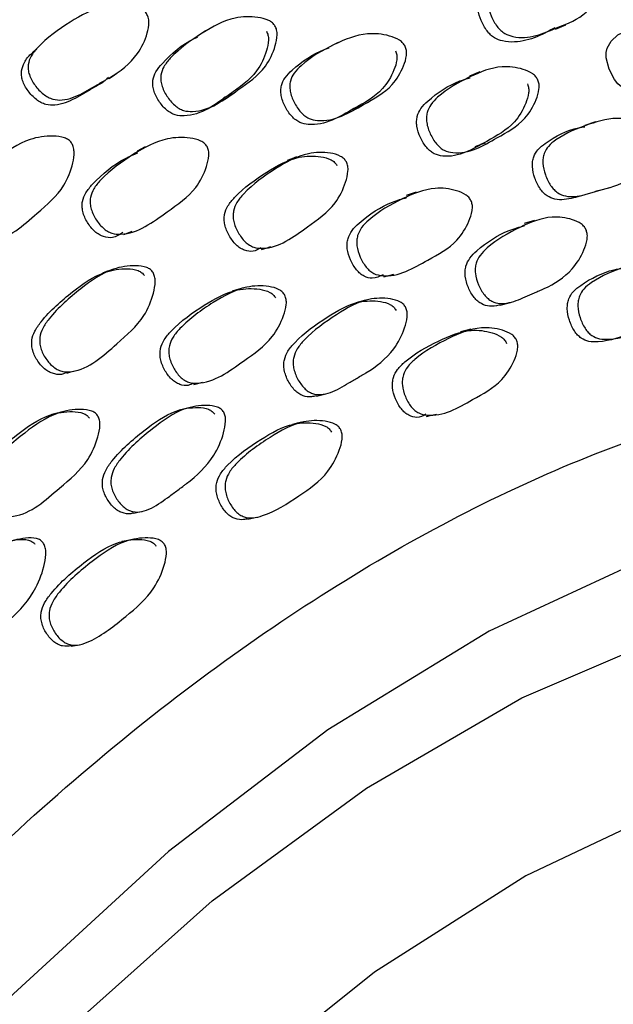
# Model space of a CAD drawing. Units: millimetres. Extents: x 25 to 2946, y 25 to 2086.
# Drawn here: x 361 to 368, y 1818 to 1830 of the extents above; entities that cross this region are included whole.
import ezdxf

# ---------------------------------------------------------------- set-up
doc = ezdxf.new("R2010")
doc.units = ezdxf.units.MM
doc.header["$LTSCALE"] = 10

msp = doc.modelspace()

# ---------------------------------------------------------------- linework, layer by layer
at = {"color": 7, "linetype": 'Continuous', "lineweight": 25}
for p, q in [((367.124, 1829.784), (367.252, 1829.837)), ((366.201, 1829.261), (366.078, 1829.212)), ((364.644, 1828.804), (364.759, 1828.852)), ((367.613, 1828.653), (367.482, 1828.61)), ((362.119, 1828.348), (362.02, 1828.297)), ((365.425, 1827.794), (365.305, 1827.755)), ((367.656, 1827.814), (367.788, 1827.852)), ((366.87, 1827.451), (366.743, 1827.415)), ((365.033, 1826.762), (365.153, 1826.795)), ((364.806, 1826.477), (364.688, 1826.445)), ((366.45, 1826.419), (366.576, 1826.451)), ((362.714, 1825.45), (362.823, 1825.477)), ((364.21, 1825.309), (364.325, 1825.336)), ((362.64, 1825.162), (362.532, 1825.136))]:
    msp.add_line(p, q, dxfattribs=at)
at = {"color": 7, "linetype": 'Continuous', "lineweight": 25, "flags": 128}
for points in [[(368.587, 1829.159), (368.548, 1829.138), (368.517, 1829.129), (368.46, 1829.113), (368.349, 1829.08), (368.134, 1829.033), (368.023, 1829.041), (367.931, 1829.08), (367.886, 1829.118), (367.845, 1829.168), (367.779, 1829.297), (367.745, 1829.435), (367.745, 1829.497), (367.756, 1829.552), (367.804, 1829.638), (367.888, 1829.713), (368.276, 1829.896), (368.276, 1829.896)], [(362.856, 1829.764), (362.806, 1829.73), (362.756, 1829.697)], [(360.825, 1829.576), (360.784, 1829.537), (360.742, 1829.497)], [(364.474, 1829.622), (364.418, 1829.593), (364.362, 1829.564)], [(361.681, 1829.183), (361.727, 1829.215), (361.773, 1829.247)], [(363.079, 1828.948), (363.132, 1828.976), (363.184, 1829.003)], [(366.146, 1828.354), (366.209, 1828.375), (366.271, 1828.397)], [(363.964, 1828.225), (363.908, 1828.203), (363.853, 1828.181)], [(361.859, 1827.277), (361.911, 1827.298), (361.962, 1827.319)], [(363.54, 1827.095), (363.596, 1827.113), (363.652, 1827.131)], [(361.698, 1826.845), (361.648, 1826.826), (361.598, 1826.807)], [(363.29, 1826.621), (363.234, 1826.605), (363.179, 1826.588)], [(366.092, 1826.123), (366.03, 1826.107), (365.968, 1826.091)], [(361.162, 1825.588), (361.213, 1825.603), (361.263, 1825.617)], [(361.08, 1825.108), (361.03, 1825.095), (360.98, 1825.082)], [(365.553, 1825.06), (365.614, 1825.074), (365.674, 1825.087)], [(364.03, 1824.989), (363.972, 1824.976), (363.915, 1824.963)], [(380.152, 1806.302), (380.667, 1808.44), (381.047, 1810.892), (381.177, 1813.238), (381.054, 1815.439), (380.681, 1817.458), (380.064, 1819.262), (379.212, 1820.823), (378.14, 1822.113), (376.865, 1823.113), (375.408, 1823.805), (373.794, 1824.178), (372.048, 1824.227), (370.2, 1823.95), (368.28, 1823.352), (366.318, 1822.442), (364.349, 1821.236), (362.402, 1819.753), (360.512, 1818.019), (358.709, 1816.06), (357.022, 1813.91), (355.479, 1811.603), (354.105, 1809.179), (352.923, 1806.675)], [(361.979, 1823.881), (362.031, 1823.892), (362.084, 1823.902)], [(363.37, 1823.808), (363.425, 1823.819), (363.48, 1823.83)], [(361.94, 1823.552), (361.887, 1823.542), (361.835, 1823.533)], [(351.574, 1799.41), (352.061, 1801.807), (352.783, 1804.249), (353.727, 1806.693), (354.878, 1809.097), (356.216, 1811.421), (357.718, 1813.625), (359.358, 1815.671), (361.108, 1817.523), (362.938, 1819.151), (364.818, 1820.527), (366.714, 1821.626), (368.594, 1822.431), (370.427, 1822.927), (372.18, 1823.105), (373.824, 1822.964), (375.331, 1822.505), (376.675, 1821.736), (377.833, 1820.67), (378.784, 1819.325), (379.514, 1817.725), (379.537, 1817.658)], [(361.214, 1822.26), (361.264, 1822.267), (361.314, 1822.274)], [(379.282, 1807.217), (379.316, 1807.381), (379.673, 1809.685), (379.774, 1811.878), (379.617, 1813.918), (379.204, 1815.764), (378.544, 1817.38), (377.65, 1818.736), (376.539, 1819.805), (375.233, 1820.566), (373.757, 1821.004), (372.139, 1821.111), (370.412, 1820.885), (368.609, 1820.329), (366.765, 1819.456), (364.916, 1818.281), (363.098, 1816.828), (361.346, 1815.125), (359.694, 1813.205), (358.175, 1811.106), (356.819, 1808.868), (355.65, 1806.535), (354.693, 1804.152)]]:
    msp.add_lwpolyline(points, dxfattribs=at)
at = {"color": 7, "linetype": 'Continuous', "lineweight": 25}
for points, knots in [([(374.322, 1833.875), (374.315, 1833.881), (373.433, 1834.609), (371.131, 1835.163), (367.519, 1835.392), (363.522, 1834.452), (359.388, 1832.53), (355.25, 1829.659), (351.275, 1825.961), (347.613, 1821.574), (344.405, 1816.668), (341.774, 1811.432), (339.823, 1806.066), (338.624, 1800.777), (338.227, 1795.77), (338.641, 1791.229), (339.865, 1787.355), (341.798, 1784.21), (343.638, 1782.901), (344.556, 1782.248)], [0, 0, 0, 0, 0.0004913, 0.062976, 0.1254606, 0.1879452, 0.2504299, 0.3129145, 0.3753992, 0.4378838, 0.5003684, 0.5628531, 0.6253377, 0.6878223, 0.750307, 0.8127916, 0.8752763, 0.9377609, 1, 1, 1, 1]), ([(367.116, 1829.8), (367.086, 1829.783), (366.897, 1829.68), (366.647, 1829.584), (366.396, 1829.664), (366.333, 1829.712), (366.273, 1829.78), (366.214, 1829.885), (366.179, 1830), (366.176, 1830.086), (366.191, 1830.158), (366.239, 1830.236), (366.413, 1830.372), (366.708, 1830.493), (367.057, 1830.597), (367.326, 1830.533), (367.464, 1830.464), (367.524, 1830.406), (367.54, 1830.375), (367.547, 1830.36)], [0, 0, 0, 0, 0.040032, 0.249828, 0.284321, 0.302576, 0.321526, 0.362264, 0.402149, 0.420045, 0.437884, 0.472046, 0.515071, 0.684957, 0.836846, 0.928103, 0.970705, 0.986455, 1, 1, 1, 1]), ([(367.676, 1830.418), (367.68, 1830.402), (367.691, 1830.364), (367.683, 1830.284), (367.63, 1830.146), (367.475, 1829.928), (367.105, 1829.792), (366.773, 1829.635), (366.52, 1829.718), (366.456, 1829.766), (366.396, 1829.835), (366.336, 1829.941), (366.301, 1830.057), (366.298, 1830.144), (366.312, 1830.217), (366.361, 1830.296), (366.535, 1830.433), (366.831, 1830.555), (367.182, 1830.66), (367.453, 1830.594), (367.592, 1830.523), (367.652, 1830.465), (367.668, 1830.433), (367.676, 1830.418)], [0, 0, 0, 0, 0.011424, 0.025127, 0.057268, 0.127968, 0.246827, 0.411154, 0.438219, 0.452572, 0.467493, 0.499618, 0.531089, 0.545195, 0.559232, 0.586052, 0.619775, 0.752862, 0.871851, 0.943433, 0.97691, 0.989315, 1, 1, 1, 1]), ([(362.134, 1829.976), (362.142, 1829.96), (362.16, 1829.925), (362.167, 1829.841), (362.137, 1829.684), (362.009, 1829.418), (361.802, 1829.259), (361.639, 1829.166), (361.567, 1829.125), (361.432, 1829.046), (361.28, 1828.957), (361.115, 1828.915), (361.011, 1828.921), (360.933, 1828.952), (360.855, 1829.004), (360.77, 1829.095), (360.71, 1829.203), (360.689, 1829.29), (360.69, 1829.369), (360.726, 1829.464), (360.886, 1829.656), (361.185, 1829.868), (361.551, 1830.074), (361.858, 1830.088), (362.023, 1830.057), (362.099, 1830.016), (362.123, 1829.989), (362.134, 1829.976)], [0, 0, 0, 0, 0.011522, 0.025289, 0.057455, 0.128057, 0.246683, 0.256504, 0.275227, 0.310737, 0.378452, 0.411197, 0.438273, 0.452679, 0.467667, 0.499963, 0.531718, 0.545998, 0.560136, 0.587018, 0.620546, 0.753017, 0.871811, 0.94328, 0.976749, 0.989219, 1, 1, 1, 1]), ([(363.703, 1829.822), (363.711, 1829.806), (363.728, 1829.771), (363.732, 1829.686), (363.698, 1829.529), (363.57, 1829.261), (363.205, 1829.017), (362.881, 1828.765), (362.605, 1828.782), (362.531, 1828.815), (362.457, 1828.87), (362.379, 1828.964), (362.324, 1829.074), (362.307, 1829.163), (362.31, 1829.242), (362.347, 1829.338), (362.506, 1829.527), (362.797, 1829.732), (363.149, 1829.932), (363.443, 1829.941), (363.599, 1829.907), (363.672, 1829.864), (363.693, 1829.836), (363.703, 1829.822)], [0, 0, 0, 0, 0.011423, 0.025136, 0.057331, 0.128133, 0.246921, 0.411075, 0.438123, 0.452484, 0.467416, 0.499598, 0.531245, 0.545484, 0.559609, 0.586503, 0.620112, 0.752872, 0.871808, 0.943407, 0.976917, 0.989323, 1, 1, 1, 1]), ([(363.598, 1829.759), (363.606, 1829.743), (363.622, 1829.708), (363.626, 1829.624), (363.591, 1829.47), (363.463, 1829.204), (363.1, 1828.962), (362.778, 1828.711), (362.503, 1828.728), (362.43, 1828.76), (362.357, 1828.813), (362.28, 1828.906), (362.226, 1829.014), (362.209, 1829.102), (362.213, 1829.181), (362.25, 1829.275), (362.409, 1829.46), (362.582, 1829.609), (362.746, 1829.682), (362.76, 1829.689)], [0, 0, 0, 0, 0.0147929, 0.0325923, 0.0745169, 0.1669811, 0.3224659, 0.5373889, 0.5727144, 0.5914182, 0.6108201, 0.6525428, 0.6935254, 0.711988, 0.7303446, 0.7654155, 0.8093545, 0.9831085, 1, 1, 1, 1]), ([(365.292, 1829.573), (365.298, 1829.556), (365.311, 1829.519), (365.307, 1829.435), (365.259, 1829.286), (365.11, 1829.04), (364.736, 1828.844), (364.4, 1828.634), (364.133, 1828.683), (364.065, 1828.725), (363.999, 1828.786), (363.932, 1828.888), (363.889, 1829.002), (363.881, 1829.091), (363.892, 1829.169), (363.937, 1829.258), (364.107, 1829.426), (364.407, 1829.595), (364.767, 1829.748), (365.052, 1829.72), (365.2, 1829.668), (365.265, 1829.617), (365.284, 1829.587), (365.292, 1829.573)], [0, 0, 0, 0, 0.011393, 0.0250737, 0.0572162, 0.1279761, 0.2468292, 0.4111668, 0.4381931, 0.4525288, 0.4674362, 0.4995369, 0.5310991, 0.5453135, 0.5594485, 0.5863855, 0.6200402, 0.752707, 0.8718264, 0.9435071, 0.976972, 0.9893525, 1, 1, 1, 1]), ([(361.67, 1829.195), (361.645, 1829.17), (361.61, 1829.136), (361.546, 1829.102), (361.476, 1829.06), (361.341, 1828.983), (361.19, 1828.894), (361.027, 1828.851), (360.923, 1828.857), (360.846, 1828.887), (360.769, 1828.937), (360.686, 1829.027), (360.627, 1829.132), (360.608, 1829.218), (360.609, 1829.296), (360.646, 1829.388), (360.697, 1829.459), (360.738, 1829.49), (360.744, 1829.495)], [0, 0, 0, 0, 0.06919, 0.093348, 0.139405, 0.226754, 0.393308, 0.473764, 0.540084, 0.575217, 0.611653, 0.689921, 0.766786, 0.801429, 0.835848, 0.901619, 0.983947, 1, 1, 1, 1]), ([(365.175, 1829.518), (365.181, 1829.502), (365.193, 1829.465), (365.189, 1829.382), (365.142, 1829.235), (364.993, 1828.99), (364.62, 1828.795), (364.286, 1828.586), (364.021, 1828.635), (363.954, 1828.675), (363.888, 1828.737), (363.822, 1828.837), (363.78, 1828.95), (363.772, 1829.038), (363.783, 1829.115), (363.827, 1829.203), (363.998, 1829.368), (364.181, 1829.496), (364.349, 1829.549), (364.366, 1829.554)], [0, 0, 0, 0, 0.0147549, 0.032504, 0.0742946, 0.1664636, 0.321477, 0.5358203, 0.5710049, 0.5896313, 0.6089716, 0.6505565, 0.6914199, 0.7098424, 0.7281917, 0.7632407, 0.8071025, 0.9801125, 1, 1, 1, 1]), ([(366.912, 1829.162), (366.917, 1829.145), (366.929, 1829.108), (366.924, 1829.024), (366.876, 1828.875), (366.729, 1828.63), (366.368, 1828.44), (366.04, 1828.237), (365.785, 1828.293), (365.719, 1828.337), (365.657, 1828.399), (365.594, 1828.502), (365.555, 1828.618), (365.549, 1828.708), (365.561, 1828.786), (365.605, 1828.874), (365.773, 1829.039), (366.064, 1829.201), (366.413, 1829.347), (366.685, 1829.314), (366.825, 1829.259), (366.887, 1829.207), (366.904, 1829.176), (366.912, 1829.162)], [0, 0, 0, 0, 0.01136, 0.025026, 0.057164, 0.127943, 0.246919, 0.41021, 0.438898, 0.452551, 0.467517, 0.499633, 0.531082, 0.545241, 0.559326, 0.586199, 0.619875, 0.752753, 0.871907, 0.943593, 0.977051, 0.989398, 1, 1, 1, 1]), ([(366.785, 1829.115), (366.79, 1829.098), (366.802, 1829.061), (366.797, 1828.978), (366.749, 1828.83), (366.603, 1828.586), (366.243, 1828.397), (365.917, 1828.196), (365.663, 1828.251), (365.598, 1828.294), (365.536, 1828.356), (365.473, 1828.459), (365.435, 1828.573), (365.429, 1828.662), (365.44, 1828.739), (365.485, 1828.827), (365.653, 1828.989), (365.855, 1829.124), (366.043, 1829.179), (366.085, 1829.191)], [0, 0, 0, 0, 0.014318, 0.031556, 0.072147, 0.161637, 0.312186, 0.51883, 0.555104, 0.57235, 0.59124, 0.631741, 0.671379, 0.689232, 0.707006, 0.74096, 0.783553, 0.951684, 1, 1, 1, 1]), ([(368.339, 1828.476), (368.343, 1828.459), (368.351, 1828.421), (368.339, 1828.339), (368.28, 1828.2), (368.116, 1827.983), (367.908, 1827.887), (367.75, 1827.842), (367.681, 1827.822), (367.55, 1827.783), (367.402, 1827.739), (367.254, 1827.741), (367.166, 1827.775), (367.106, 1827.825), (367.05, 1827.895), (366.998, 1828.004), (366.97, 1828.122), (366.972, 1828.21), (366.991, 1828.285), (367.042, 1828.366), (367.22, 1828.505), (367.519, 1828.625), (367.87, 1828.724), (368.131, 1828.656), (368.263, 1828.583), (368.319, 1828.524), (368.333, 1828.491), (368.339, 1828.476)], [0, 0, 0, 0, 0.011353, 0.024991, 0.057055, 0.127762, 0.246713, 0.256941, 0.275506, 0.311018, 0.379025, 0.411848, 0.438912, 0.453219, 0.468056, 0.499986, 0.531392, 0.545551, 0.559617, 0.58645, 0.620049, 0.752937, 0.872049, 0.943597, 0.977042, 0.989394, 1, 1, 1, 1]), ([(367.66, 1827.816), (367.649, 1827.812), (367.618, 1827.803), (367.55, 1827.784), (367.419, 1827.745), (367.272, 1827.701), (367.124, 1827.703), (367.037, 1827.737), (366.977, 1827.786), (366.922, 1827.856), (366.87, 1827.964), (366.842, 1828.082), (366.844, 1828.17), (366.863, 1828.244), (366.914, 1828.325), (367.092, 1828.461), (367.287, 1828.562), (367.459, 1828.59), (367.485, 1828.594)], [0, 0, 0, 0, 0.019282, 0.054278, 0.121225, 0.249427, 0.3113, 0.36231, 0.389268, 0.417217, 0.477343, 0.536465, 0.56312, 0.589609, 0.640167, 0.703495, 0.953996, 1, 1, 1, 1]), ([(361.219, 1828.398), (361.227, 1828.383), (361.246, 1828.348), (361.256, 1828.261), (361.23, 1828.096), (361.113, 1827.803), (360.753, 1827.505), (360.434, 1827.205), (360.149, 1827.19), (360.072, 1827.215), (359.993, 1827.262), (359.907, 1827.349), (359.845, 1827.455), (359.822, 1827.544), (359.821, 1827.626), (359.853, 1827.729), (360.004, 1827.945), (360.29, 1828.194), (360.643, 1828.443), (360.944, 1828.488), (361.107, 1828.472), (361.184, 1828.437), (361.208, 1828.411), (361.219, 1828.398)], [0, 0, 0, 0, 0.011449, 0.025176, 0.057364, 0.128116, 0.246921, 0.411015, 0.43807, 0.452439, 0.467384, 0.499567, 0.531221, 0.54548, 0.559629, 0.586563, 0.62015, 0.752825, 0.871813, 0.943384, 0.976879, 0.989299, 1, 1, 1, 1]), ([(362.874, 1828.352), (362.881, 1828.335), (362.896, 1828.3), (362.897, 1828.213), (362.856, 1828.054), (362.716, 1827.78), (362.34, 1827.53), (362.006, 1827.27), (361.728, 1827.285), (361.656, 1827.318), (361.584, 1827.372), (361.509, 1827.467), (361.458, 1827.579), (361.445, 1827.669), (361.451, 1827.75), (361.492, 1827.847), (361.658, 1828.042), (361.958, 1828.255), (362.322, 1828.458), (362.617, 1828.469), (362.773, 1828.436), (362.844, 1828.394), (362.864, 1828.365), (362.874, 1828.352)], [0, 0, 0, 0, 0.011376, 0.025049, 0.0572, 0.127987, 0.246841, 0.411154, 0.438175, 0.452512, 0.467426, 0.49953, 0.531079, 0.545284, 0.559418, 0.586372, 0.620043, 0.752704, 0.871824, 0.943543, 0.977013, 0.989378, 1, 1, 1, 1]), ([(361.848, 1827.304), (361.807, 1827.277), (361.737, 1827.23), (361.628, 1827.244), (361.556, 1827.276), (361.484, 1827.329), (361.41, 1827.423), (361.36, 1827.533), (361.347, 1827.622), (361.354, 1827.703), (361.395, 1827.799), (361.561, 1827.991), (361.774, 1828.166), (361.978, 1828.253), (362.029, 1828.275)], [0, 0, 0, 0, 0.089393, 0.153253, 0.187069, 0.222195, 0.297697, 0.37185, 0.405271, 0.438579, 0.502244, 0.581906, 0.895957, 1, 1, 1, 1]), ([(364.575, 1828.164), (364.581, 1828.147), (364.595, 1828.111), (364.595, 1828.024), (364.554, 1827.865), (364.417, 1827.593), (364.053, 1827.346), (363.726, 1827.093), (363.459, 1827.114), (363.389, 1827.149), (363.32, 1827.204), (363.249, 1827.3), (363.201, 1827.413), (363.19, 1827.503), (363.197, 1827.584), (363.238, 1827.681), (363.402, 1827.873), (363.694, 1828.08), (364.046, 1828.279), (364.33, 1828.286), (364.479, 1828.25), (364.546, 1828.206), (364.566, 1828.177), (364.575, 1828.164)], [0, 0, 0, 0, 0.011359, 0.025019, 0.057162, 0.127951, 0.246935, 0.411171, 0.438266, 0.452632, 0.467559, 0.49962, 0.53106, 0.545209, 0.559284, 0.586147, 0.619833, 0.752759, 0.871904, 0.943598, 0.977049, 0.989397, 1, 1, 1, 1]), ([(363.529, 1827.118), (363.499, 1827.099), (363.44, 1827.062), (363.347, 1827.079), (363.278, 1827.111), (363.21, 1827.167), (363.139, 1827.262), (363.092, 1827.373), (363.081, 1827.463), (363.088, 1827.544), (363.129, 1827.64), (363.293, 1827.83), (363.583, 1828.036), (363.934, 1828.235), (364.216, 1828.242), (364.363, 1828.207), (364.431, 1828.163), (364.45, 1828.134), (364.459, 1828.121)], [0, 0, 0, 0, 0.045374, 0.089317, 0.112594, 0.136762, 0.188622, 0.23945, 0.262332, 0.285113, 0.328648, 0.383291, 0.599009, 0.792379, 0.908667, 0.962875, 0.982858, 1, 1, 1, 1]), ([(366.1, 1827.682), (366.105, 1827.665), (366.115, 1827.628), (366.108, 1827.542), (366.055, 1827.392), (365.898, 1827.142), (365.521, 1826.949), (365.183, 1826.739), (364.925, 1826.791), (364.86, 1826.834), (364.798, 1826.897), (364.738, 1827), (364.702, 1827.116), (364.699, 1827.206), (364.713, 1827.285), (364.762, 1827.375), (364.937, 1827.544), (365.238, 1827.714), (365.598, 1827.864), (365.873, 1827.834), (366.014, 1827.779), (366.076, 1827.727), (366.092, 1827.696), (366.1, 1827.682)], [0, 0, 0, 0, 0.011377, 0.025035, 0.057132, 0.127815, 0.246816, 0.411454, 0.438464, 0.452757, 0.467598, 0.499533, 0.530935, 0.545094, 0.559208, 0.586145, 0.619846, 0.752674, 0.871959, 0.943618, 0.977027, 0.98938, 1, 1, 1, 1]), ([(365.024, 1826.789), (364.981, 1826.767), (364.908, 1826.73), (364.806, 1826.759), (364.742, 1826.8), (364.68, 1826.863), (364.62, 1826.965), (364.584, 1827.08), (364.581, 1827.17), (364.596, 1827.249), (364.644, 1827.338), (364.819, 1827.505), (365.044, 1827.653), (365.253, 1827.713), (365.312, 1827.73)], [0, 0, 0, 0, 0.090969, 0.15339, 0.186412, 0.22069, 0.294428, 0.366907, 0.399592, 0.432181, 0.494409, 0.572292, 0.879303, 1, 1, 1, 1]), ([(367.503, 1827.329), (367.507, 1827.312), (367.517, 1827.275), (367.51, 1827.19), (367.458, 1827.039), (367.306, 1826.796), (367.103, 1826.67), (366.947, 1826.602), (366.878, 1826.573), (366.749, 1826.515), (366.603, 1826.449), (366.454, 1826.431), (366.364, 1826.453), (366.301, 1826.496), (366.241, 1826.559), (366.183, 1826.662), (366.148, 1826.778), (366.145, 1826.869), (366.159, 1826.947), (366.207, 1827.036), (366.379, 1827.201), (366.674, 1827.366), (367.022, 1827.513), (367.288, 1827.481), (367.42, 1827.426), (367.479, 1827.376), (367.495, 1827.344), (367.503, 1827.329)], [0, 0, 0, 0, 0.01133, 0.024956, 0.057024, 0.127725, 0.24672, 0.256697, 0.27542, 0.311288, 0.379071, 0.411905, 0.438968, 0.45328, 0.468117, 0.500019, 0.531347, 0.545459, 0.5595, 0.586297, 0.619967, 0.75296, 0.874353, 0.944728, 0.976281, 0.989049, 1, 1, 1, 1]), ([(366.449, 1826.421), (366.445, 1826.419), (366.404, 1826.404), (366.328, 1826.401), (366.239, 1826.421), (366.176, 1826.463), (366.116, 1826.526), (366.058, 1826.629), (366.024, 1826.745), (366.021, 1826.835), (366.035, 1826.913), (366.082, 1827.002), (366.253, 1827.164), (366.478, 1827.311), (366.687, 1827.37), (366.75, 1827.388)], [0, 0, 0, 0, 0.00994, 0.085248, 0.147335, 0.180178, 0.214234, 0.287458, 0.359347, 0.391722, 0.42393, 0.485391, 0.562611, 0.867627, 1, 1, 1, 1]), ([(368.766, 1826.737), (368.768, 1826.729), (368.773, 1826.712), (368.774, 1826.674), (368.763, 1826.6), (368.7, 1826.46), (368.533, 1826.241), (368.194, 1826.106), (367.892, 1826), (367.67, 1826), (367.583, 1826.034), (367.524, 1826.084), (367.471, 1826.153), (367.422, 1826.263), (367.397, 1826.381), (367.401, 1826.47), (367.422, 1826.545), (367.475, 1826.626), (367.656, 1826.765), (367.956, 1826.885), (368.307, 1826.984), (368.564, 1826.916), (368.693, 1826.844), (368.747, 1826.784), (368.76, 1826.752), (368.766, 1826.737)], [0, 0, 0, 0, 0.005492, 0.011361, 0.024961, 0.057002, 0.127749, 0.246773, 0.37919, 0.411531, 0.439534, 0.453278, 0.468145, 0.499987, 0.5313, 0.54542, 0.559469, 0.586289, 0.619919, 0.752923, 0.872101, 0.943683, 0.977125, 0.989444, 1, 1, 1, 1]), ([(361.156, 1825.599), (361.145, 1825.591), (361.104, 1825.562), (361.03, 1825.572), (360.958, 1825.594), (360.884, 1825.642), (360.805, 1825.729), (360.75, 1825.836), (360.732, 1825.926), (360.735, 1826.008), (360.771, 1826.111), (360.927, 1826.326), (361.214, 1826.574), (361.562, 1826.823), (361.852, 1826.869), (362.006, 1826.853), (362.078, 1826.818), (362.1, 1826.791), (362.11, 1826.779)], [0, 0, 0, 0, 0.01722, 0.062455, 0.086409, 0.111273, 0.164654, 0.216999, 0.240566, 0.264017, 0.30882, 0.365052, 0.587192, 0.78625, 0.905933, 0.961757, 0.98234, 1, 1, 1, 1]), ([(362.215, 1826.816), (362.222, 1826.8), (362.239, 1826.765), (362.244, 1826.676), (362.212, 1826.509), (362.087, 1826.213), (361.728, 1825.914), (361.408, 1825.613), (361.131, 1825.599), (361.057, 1825.625), (360.983, 1825.672), (360.903, 1825.76), (360.848, 1825.868), (360.83, 1825.958), (360.832, 1826.042), (360.868, 1826.145), (361.025, 1826.361), (361.313, 1826.611), (361.663, 1826.861), (361.955, 1826.906), (362.11, 1826.891), (362.183, 1826.855), (362.204, 1826.828), (362.215, 1826.816)], [0, 0, 0, 0, 0.011364, 0.025027, 0.05717, 0.127951, 0.24693, 0.411206, 0.438297, 0.452656, 0.467572, 0.499625, 0.531074, 0.545227, 0.5593, 0.586152, 0.619822, 0.752777, 0.871908, 0.943577, 0.977037, 0.989391, 1, 1, 1, 1]), ([(368.63, 1826.702), (368.634, 1826.685), (368.641, 1826.647), (368.627, 1826.566), (368.565, 1826.426), (368.398, 1826.208), (368.061, 1826.073), (367.76, 1825.968), (367.539, 1825.968), (367.453, 1826.002), (367.394, 1826.052), (367.341, 1826.121), (367.292, 1826.231), (367.267, 1826.349), (367.272, 1826.437), (367.292, 1826.512), (367.345, 1826.593), (367.525, 1826.729), (367.737, 1826.835), (367.925, 1826.865), (367.968, 1826.871)], [0, 0, 0, 0, 0.014299, 0.031496, 0.071984, 0.161326, 0.31155, 0.478672, 0.5195, 0.554873, 0.572248, 0.591053, 0.631338, 0.670944, 0.688795, 0.706546, 0.740415, 0.782867, 0.950739, 1, 1, 1, 1]), ([(362.706, 1825.468), (362.687, 1825.456), (362.637, 1825.426), (362.556, 1825.442), (362.487, 1825.474), (362.42, 1825.53), (362.351, 1825.625), (362.307, 1825.737), (362.298, 1825.828), (362.308, 1825.91), (362.352, 1826.007), (362.522, 1826.202), (362.821, 1826.415), (363.182, 1826.617), (363.468, 1826.625), (363.616, 1826.591), (363.683, 1826.547), (363.702, 1826.518), (363.71, 1826.505)], [0, 0, 0, 0, 0.029543, 0.074104, 0.09769, 0.122187, 0.174839, 0.226558, 0.249874, 0.273118, 0.317509, 0.373082, 0.592182, 0.788926, 0.907094, 0.962161, 0.982512, 1, 1, 1, 1]), ([(363.824, 1826.537), (363.83, 1826.521), (363.843, 1826.484), (363.841, 1826.397), (363.795, 1826.236), (363.649, 1825.96), (363.272, 1825.71), (362.935, 1825.451), (362.665, 1825.468), (362.595, 1825.502), (362.527, 1825.557), (362.458, 1825.654), (362.414, 1825.766), (362.405, 1825.858), (362.415, 1825.94), (362.459, 1826.038), (362.629, 1826.233), (362.93, 1826.447), (363.293, 1826.65), (363.58, 1826.659), (363.729, 1826.624), (363.796, 1826.58), (363.815, 1826.551), (363.824, 1826.537)], [0, 0, 0, 0, 0.011377, 0.025038, 0.05714, 0.127821, 0.246836, 0.411397, 0.438418, 0.452723, 0.467585, 0.499541, 0.530939, 0.545094, 0.559201, 0.58613, 0.619829, 0.752671, 0.871959, 0.943624, 0.977032, 0.989383, 1, 1, 1, 1]), ([(364.206, 1825.313), (364.186, 1825.307), (364.135, 1825.293), (364.06, 1825.303), (363.993, 1825.336), (363.927, 1825.392), (363.86, 1825.488), (363.817, 1825.6), (363.808, 1825.69), (363.818, 1825.772), (363.861, 1825.868), (364.028, 1826.059), (364.32, 1826.267), (364.668, 1826.468), (364.945, 1826.476), (365.089, 1826.441), (365.153, 1826.397), (365.172, 1826.368), (365.18, 1826.354)], [0, 0, 0, 0, 0.02715, 0.071929, 0.095614, 0.120175, 0.172981, 0.224809, 0.248143, 0.271361, 0.315678, 0.371375, 0.591344, 0.788398, 0.906837, 0.962109, 0.982501, 1, 1, 1, 1]), ([(365.301, 1826.386), (365.306, 1826.369), (365.319, 1826.333), (365.317, 1826.246), (365.273, 1826.085), (365.13, 1825.815), (364.928, 1825.658), (364.77, 1825.566), (364.701, 1825.526), (364.571, 1825.448), (364.424, 1825.36), (364.27, 1825.321), (364.176, 1825.33), (364.108, 1825.363), (364.042, 1825.419), (363.974, 1825.515), (363.931, 1825.628), (363.922, 1825.719), (363.932, 1825.8), (363.976, 1825.897), (364.143, 1826.09), (364.436, 1826.298), (364.787, 1826.501), (365.064, 1826.508), (365.209, 1826.473), (365.274, 1826.429), (365.292, 1826.399), (365.301, 1826.386)], [0, 0, 0, 0, 0.011329, 0.024951, 0.057021, 0.12772, 0.24671, 0.256655, 0.275396, 0.311275, 0.379054, 0.411883, 0.438949, 0.453261, 0.468098, 0.499998, 0.531315, 0.545419, 0.559455, 0.586249, 0.619926, 0.752927, 0.872071, 0.943681, 0.977098, 0.989424, 1, 1, 1, 1]), ([(365.545, 1825.086), (365.509, 1825.068), (365.444, 1825.035), (365.35, 1825.064), (365.287, 1825.105), (365.227, 1825.168), (365.169, 1825.271), (365.136, 1825.387), (365.135, 1825.477), (365.151, 1825.556), (365.201, 1825.645), (365.379, 1825.813), (365.68, 1825.98), (366.038, 1826.131), (366.309, 1826.101), (366.446, 1826.047), (366.506, 1825.995), (366.522, 1825.964), (366.529, 1825.95)], [0, 0, 0, 0, 0.052419, 0.0959892, 0.1190319, 0.1429398, 0.1943526, 0.2448605, 0.2676223, 0.2902843, 0.3335211, 0.387761, 0.6018831, 0.7938992, 0.9092425, 0.9630607, 0.9829347, 1, 1, 1, 1]), ([(366.655, 1825.981), (366.659, 1825.964), (366.669, 1825.927), (366.66, 1825.841), (366.604, 1825.69), (366.444, 1825.44), (366.067, 1825.246), (365.727, 1825.038), (365.471, 1825.09), (365.407, 1825.132), (365.347, 1825.195), (365.289, 1825.299), (365.256, 1825.415), (365.255, 1825.506), (365.271, 1825.585), (365.321, 1825.674), (365.5, 1825.843), (365.803, 1826.01), (366.162, 1826.162), (366.434, 1826.132), (366.572, 1826.078), (366.632, 1826.027), (366.648, 1825.995), (366.655, 1825.981)], [0, 0, 0, 0, 0.011338, 0.024964, 0.057035, 0.127753, 0.246869, 0.411551, 0.438602, 0.452897, 0.467721, 0.499591, 0.530908, 0.54503, 0.559097, 0.585951, 0.619652, 0.752706, 0.872021, 0.943673, 0.977088, 0.989419, 1, 1, 1, 1]), ([(349.306, 1799.272), (349.568, 1800.603), (350.092, 1803.264), (351.616, 1807.373), (353.615, 1811.367), (356.067, 1815.113), (358.862, 1818.461), (361.897, 1821.285), (365.054, 1823.475), (368.216, 1824.951), (371.248, 1825.636), (374.025, 1825.584), (375.56, 1824.899), (376.305, 1824.566)], [0, 0, 0, 0, 0.09137, 0.18274, 0.274109, 0.365479, 0.456849, 0.548219, 0.639589, 0.730958, 0.822328, 0.913698, 1, 1, 1, 1]), ([(361.543, 1825.063), (361.55, 1825.047), (361.566, 1825.012), (361.569, 1824.923), (361.533, 1824.754), (361.4, 1824.456), (361.028, 1824.154), (360.699, 1823.85), (360.419, 1823.833), (360.345, 1823.858), (360.272, 1823.905), (360.194, 1823.993), (360.141, 1824.101), (360.126, 1824.192), (360.131, 1824.276), (360.17, 1824.38), (360.333, 1824.599), (360.629, 1824.853), (360.989, 1825.107), (361.284, 1825.154), (361.44, 1825.138), (361.512, 1825.103), (361.533, 1825.076), (361.543, 1825.063)], [0, 0, 0, 0, 0.01137, 0.025027, 0.057129, 0.127836, 0.246869, 0.411353, 0.438414, 0.45274, 0.467614, 0.499586, 0.530975, 0.545114, 0.559193, 0.586072, 0.619764, 0.752713, 0.871958, 0.943613, 0.977036, 0.989387, 1, 1, 1, 1]), ([(361.978, 1823.883), (361.975, 1823.882), (361.939, 1823.868), (361.88, 1823.872), (361.808, 1823.896), (361.737, 1823.943), (361.661, 1824.031), (361.609, 1824.138), (361.594, 1824.228), (361.599, 1824.312), (361.637, 1824.415), (361.796, 1824.63), (362.084, 1824.879), (362.431, 1825.131), (362.716, 1825.177), (362.867, 1825.162), (362.936, 1825.126), (362.957, 1825.099), (362.967, 1825.087)], [0, 0, 0, 0, 0.004212, 0.050051, 0.074297, 0.099441, 0.153495, 0.206538, 0.230414, 0.254174, 0.299534, 0.356549, 0.581717, 0.783409, 0.904649, 0.961227, 0.982095, 1, 1, 1, 1]), ([(363.077, 1825.113), (363.084, 1825.097), (363.099, 1825.062), (363.102, 1824.973), (363.067, 1824.804), (362.937, 1824.512), (362.739, 1824.325), (362.582, 1824.21), (362.514, 1824.16), (362.384, 1824.064), (362.239, 1823.956), (362.083, 1823.895), (361.985, 1823.891), (361.913, 1823.916), (361.841, 1823.963), (361.765, 1824.051), (361.713, 1824.159), (361.698, 1824.25), (361.703, 1824.333), (361.741, 1824.437), (361.901, 1824.654), (362.19, 1824.904), (362.538, 1825.157), (362.824, 1825.203), (362.976, 1825.187), (363.046, 1825.152), (363.067, 1825.125), (363.077, 1825.113)], [0, 0, 0, 0, 0.011327, 0.024949, 0.057024, 0.127722, 0.246711, 0.256604, 0.275375, 0.311271, 0.379053, 0.411877, 0.438945, 0.453258, 0.468098, 0.499999, 0.531312, 0.545411, 0.559444, 0.586237, 0.619917, 0.752927, 0.872069, 0.943687, 0.977104, 0.989428, 1, 1, 1, 1]), ([(360.422, 1823.828), (360.419, 1823.826), (360.386, 1823.804), (360.321, 1823.816), (360.248, 1823.838), (360.175, 1823.885), (360.098, 1823.972), (360.045, 1824.08), (360.03, 1824.17), (360.035, 1824.254), (360.074, 1824.358), (360.236, 1824.575), (360.531, 1824.828), (360.889, 1825.081), (361.182, 1825.127), (361.338, 1825.112), (361.409, 1825.077), (361.43, 1825.05), (361.44, 1825.038)], [0, 0, 0, 0, 0.004612, 0.050382, 0.074606, 0.099752, 0.15378, 0.206808, 0.230695, 0.254486, 0.299931, 0.356915, 0.581809, 0.783519, 0.904696, 0.961198, 0.98207, 1, 1, 1, 1]), ([(364.508, 1824.895), (364.513, 1824.878), (364.526, 1824.842), (364.522, 1824.754), (364.474, 1824.593), (364.325, 1824.318), (363.982, 1824.079), (363.675, 1823.881), (363.439, 1823.817), (363.342, 1823.826), (363.274, 1823.859), (363.207, 1823.914), (363.14, 1824.01), (363.098, 1824.123), (363.091, 1824.214), (363.103, 1824.296), (363.149, 1824.394), (363.322, 1824.588), (363.624, 1824.801), (363.985, 1825.007), (364.269, 1825.016), (364.416, 1824.981), (364.481, 1824.938), (364.499, 1824.908), (364.508, 1824.895)], [0, 0, 0, 0, 0.011324, 0.024937, 0.056983, 0.127675, 0.246729, 0.379084, 0.411908, 0.438976, 0.453278, 0.468104, 0.499961, 0.531248, 0.545351, 0.559396, 0.586212, 0.619892, 0.75288, 0.87211, 0.943719, 0.977111, 0.98943, 1, 1, 1, 1]), ([(363.369, 1823.812), (363.353, 1823.808), (363.304, 1823.795), (363.232, 1823.805), (363.164, 1823.837), (363.097, 1823.893), (363.031, 1823.988), (362.989, 1824.101), (362.982, 1824.192), (362.993, 1824.273), (363.039, 1824.371), (363.211, 1824.565), (363.512, 1824.776), (363.871, 1824.981), (364.154, 1824.99), (364.3, 1824.955), (364.365, 1824.912), (364.383, 1824.882), (364.392, 1824.869)], [0, 0, 0, 0, 0.022127, 0.067147, 0.090953, 0.115645, 0.168714, 0.220818, 0.244291, 0.267656, 0.312239, 0.368212, 0.589199, 0.787328, 0.90636, 0.961893, 0.982396, 1, 1, 1, 1]), ([(360.874, 1823.52), (360.882, 1823.505), (360.901, 1823.472), (360.91, 1823.383), (360.885, 1823.208), (360.772, 1822.897), (360.581, 1822.682), (360.428, 1822.547), (360.361, 1822.488), (360.234, 1822.374), (360.093, 1822.246), (359.937, 1822.165), (359.836, 1822.149), (359.761, 1822.165), (359.684, 1822.203), (359.6, 1822.282), (359.539, 1822.384), (359.518, 1822.473), (359.517, 1822.558), (359.549, 1822.667), (359.698, 1822.906), (359.977, 1823.194), (360.317, 1823.495), (360.609, 1823.578), (360.766, 1823.582), (360.84, 1823.556), (360.863, 1823.531), (360.874, 1823.52)], [0, 0, 0, 0, 0.011328, 0.024948, 0.057016, 0.127723, 0.246712, 0.2567, 0.275415, 0.311268, 0.379068, 0.411897, 0.438961, 0.453268, 0.468101, 0.499996, 0.531319, 0.545428, 0.559467, 0.586265, 0.619928, 0.752931, 0.87207, 0.943668, 0.977096, 0.989424, 1, 1, 1, 1]), ([(362.356, 1823.498), (362.363, 1823.482), (362.378, 1823.447), (362.38, 1823.358), (362.341, 1823.189), (362.206, 1822.893), (361.869, 1822.606), (361.566, 1822.366), (361.328, 1822.27), (361.228, 1822.266), (361.155, 1822.291), (361.083, 1822.338), (361.008, 1822.426), (360.957, 1822.534), (360.944, 1822.625), (360.95, 1822.709), (360.991, 1822.813), (361.155, 1823.032), (361.452, 1823.285), (361.811, 1823.54), (362.102, 1823.587), (362.256, 1823.572), (362.326, 1823.537), (362.347, 1823.51), (362.356, 1823.498)], [0, 0, 0, 0, 0.011314, 0.024926, 0.056984, 0.127678, 0.246721, 0.379078, 0.411879, 0.43894, 0.453243, 0.468082, 0.499949, 0.531238, 0.545344, 0.559397, 0.586231, 0.619916, 0.752845, 0.872098, 0.943751, 0.977137, 0.989445, 1, 1, 1, 1]), ([(359.779, 1822.15), (359.761, 1822.147), (359.724, 1822.139), (359.666, 1822.154), (359.59, 1822.191), (359.506, 1822.27), (359.446, 1822.371), (359.424, 1822.46), (359.423, 1822.545), (359.455, 1822.653), (359.603, 1822.89), (359.881, 1823.178), (360.22, 1823.477), (360.51, 1823.56), (360.666, 1823.564), (360.74, 1823.537), (360.764, 1823.513), (360.774, 1823.502)], [0, 0, 0, 0, 0.023556, 0.048469, 0.074303, 0.129854, 0.184396, 0.208957, 0.233391, 0.280026, 0.338605, 0.570047, 0.777365, 0.901956, 0.96013, 0.981589, 1, 1, 1, 1]), ([(361.219, 1822.261), (361.183, 1822.257), (361.128, 1822.252), (361.055, 1822.277), (360.984, 1822.324), (360.909, 1822.412), (360.858, 1822.519), (360.844, 1822.61), (360.85, 1822.694), (360.891, 1822.797), (361.055, 1823.015), (361.35, 1823.268), (361.707, 1823.521), (361.997, 1823.568), (362.15, 1823.553), (362.22, 1823.518), (362.241, 1823.491), (362.25, 1823.479)], [0, 0, 0, 0, 0.046024, 0.07037, 0.095639, 0.149923, 0.203208, 0.227217, 0.251123, 0.296743, 0.353987, 0.579866, 0.782507, 0.9043, 0.961078, 0.982024, 1, 1, 1, 1])]:
    msp.add_open_spline(points, degree=3, knots=knots, dxfattribs=at)

doc.saveas('drawing.dxf')
